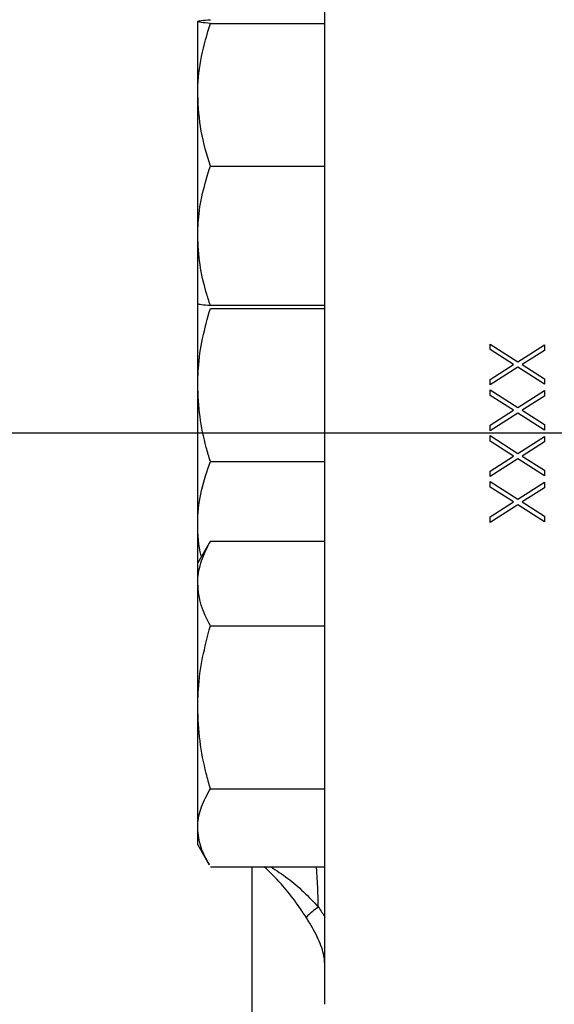
# Model space of a CAD drawing. Units: inches. Extents: x 0.8 to 23.2, y 0.3 to 17.7.
# Drawn here: x 6.6 to 7.1, y 2.4 to 3.3 of the extents above; entities that cross this region are included whole.
import ezdxf

# ---------------------------------------------------------------- set-up
doc = ezdxf.new("R2010")
doc.units = ezdxf.units.IN
doc.header["$MEASUREMENT"] = 0
doc.layers.add('SLD-0', color=7, linetype='Continuous')
doc.styles.add('SLDTEXTSTYLE9', font='TXT', dxfattribs={"width": 0.75})
doc.dimstyles.new('SLDDIMSTYLE1', dxfattribs={"dimtxt": 0.125, "dimasz": 0.13, "dimexe": 0, "dimexo": 0.0625, "dimgap": 0.03125, "dimtad": 0, "dimtih": 1, "dimtoh": 1, "dimlfac": 4, "dimrnd": 1e-09, "dimzin": 12, "dimdsep": 46, "dimtxsty": 'SLDTEXTSTYLE9', "dimsah": 1, "dimcen": 0.09, "dimadec": 0, "dimazin": 3, "dimtfac": 1, "dimtofl": 0, "dimtmove": 0, "dimatfit": 3, "dimfxl": 1, "dimfrac": 2, "dimtolj": 1, "dimtzin": 12, "dimarcsym": 0})

# ---------------------------------------------------------------- blocks, each defined once
blk = doc.blocks.new('_D_11')
at = {"layer": 'SLD-0'}
for p, q in [((7.47383, 3.94881), (3.81084, 3.94881)), ((3.93584, 3.94881), (3.93584, 3.01802)), ((3.93584, 1.88881), (3.93584, 2.81959)), ((7.51684, 1.88881), (3.81084, 1.88881))]:
    blk.add_line(p, q, dxfattribs=at)
for points in [[(3.93584, 3.94881), (3.91584, 3.81881), (3.95584, 3.81881)], [(3.93584, 1.88881), (3.95584, 2.01881), (3.91584, 2.01881)]]:
    blk.add_solid(points, dxfattribs=at)
at = {"layer": 'SLD-0', "insert": (3.7742, 2.98072), "char_height": 0.125, "attachment_point": 1, "style": 'SLDTEXTSTYLE9'}
blk.add_mtext('8.24', dxfattribs=at)
blk = doc.blocks.new('SW_CENTERMARKSYMBOL_3')
at = {"layer": 'SLD-0', "color": 0}
blk.add_line((-0.05, 0), (-6.28489, 0), dxfattribs=at)

msp = doc.modelspace()

# ---------------------------------------------------------------- linework, layer by layer
at = {"color": 7, "linetype": 'Continuous', "lineweight": 25}
for p, q in [((6.89683, 2.4442), (6.89683, 3.39341)), ((6.79136, 3.2001), (6.79136, 3.26096)), ((6.80183, 3.25944), (6.89683, 3.25944)), ((6.79136, 3.08294), (6.79136, 3.2001)), ((6.80183, 3.14076), (6.89683, 3.14076)), ((6.79136, 3.02665), (6.79136, 3.08294)), ((6.79136, 2.95888), (6.79136, 3.02665)), ((6.80183, 3.02513), (6.89683, 3.02513)), ((6.80183, 3.02246), (6.89683, 3.02246)), ((7.03434, 2.99294), (7.05729, 2.97825)), ((7.03434, 2.98828), (7.03434, 2.99294)), ((7.05365, 2.97592), (7.03434, 2.98828)), ((7.05729, 2.97825), (7.07934, 2.99236)), ((7.07934, 2.9877), (7.06093, 2.97592)), ((7.07934, 2.99236), (7.07934, 2.9877)), ((7.03434, 2.96356), (7.05365, 2.97592)), ((7.05729, 2.97359), (7.03434, 2.9589)), ((7.07934, 2.95948), (7.05729, 2.97359)), ((7.06093, 2.97592), (7.07934, 2.96414)), ((7.03434, 2.9589), (7.03434, 2.96356)), ((7.07934, 2.96414), (7.07934, 2.95948)), ((6.79136, 2.84347), (6.79136, 2.95888)), ((7.03434, 2.95486), (7.05729, 2.94017)), ((7.03434, 2.9502), (7.03434, 2.95486)), ((7.05729, 2.94017), (7.07934, 2.95429)), ((7.07934, 2.95429), (7.07934, 2.94963)), ((7.05365, 2.93784), (7.03434, 2.9502)), ((7.07934, 2.94963), (7.06093, 2.93784)), ((7.03434, 2.92549), (7.05365, 2.93784)), ((7.06093, 2.93784), (7.07934, 2.92606)), ((7.05729, 2.93551), (7.03434, 2.92083)), ((7.07934, 2.9214), (7.05729, 2.93551)), ((7.03434, 2.92083), (7.03434, 2.92549)), ((7.07934, 2.92606), (7.07934, 2.9214)), ((7.03434, 2.91679), (7.05729, 2.90209)), ((7.03434, 2.91213), (7.03434, 2.91679)), ((7.05729, 2.90209), (7.07934, 2.91621)), ((7.07934, 2.91621), (7.07934, 2.91155)), ((7.05365, 2.89977), (7.03434, 2.91213)), ((7.07934, 2.91155), (7.06093, 2.89977)), ((7.03434, 2.88741), (7.05365, 2.89977)), ((7.05729, 2.89743), (7.03434, 2.88275)), ((7.07934, 2.88333), (7.05729, 2.89743)), ((7.06093, 2.89977), (7.07934, 2.88799)), ((6.80183, 2.8953), (6.89683, 2.8953)), ((7.03434, 2.88275), (7.03434, 2.88741)), ((7.07934, 2.88799), (7.07934, 2.88333)), ((7.03434, 2.87871), (7.05729, 2.86402)), ((7.03434, 2.87405), (7.03434, 2.87871)), ((7.05365, 2.86169), (7.03434, 2.87405)), ((7.05729, 2.86402), (7.07934, 2.87813)), ((7.07934, 2.87347), (7.06093, 2.86169)), ((7.07934, 2.87813), (7.07934, 2.87347)), ((7.03434, 2.84933), (7.05365, 2.86169)), ((7.05729, 2.85936), (7.03434, 2.84467)), ((7.07934, 2.84525), (7.05729, 2.85936)), ((7.06093, 2.86169), (7.07934, 2.84991)), ((7.03434, 2.84467), (7.03434, 2.84933)), ((7.07934, 2.84991), (7.07934, 2.84525)), ((6.79136, 2.81099), (6.79136, 2.84347)), ((6.80084, 2.82742), (6.79136, 2.81099)), ((6.80183, 2.82908), (6.80099, 2.82734)), ((6.80183, 2.82908), (6.89683, 2.82908)), ((6.79136, 2.79388), (6.79136, 2.81099)), ((6.79136, 2.69103), (6.79136, 2.79388)), ((6.80183, 2.75867), (6.89683, 2.75867)), ((6.79136, 2.59096), (6.79136, 2.69103)), ((6.80183, 2.62339), (6.89683, 2.62339)), ((6.79136, 2.57662), (6.79136, 2.59096)), ((6.79136, 2.57662), (6.80084, 2.56019)), ((6.80183, 2.55853), (6.89683, 2.55853))]:
    msp.add_line(p, q, dxfattribs=at)
at = {"color": 8, "linetype": 'Continuous', "lineweight": 25}
msp.add_line((6.83651, 2.42338), (6.83651, 2.55853), dxfattribs=at)
at = {"color": 7, "linetype": 'Continuous', "lineweight": 25}
msp.add_arc((6.92621, 2.47315), 0.06231, 123.72376, 135.95223, dxfattribs=at)
for points, knots in [([(6.79136, 3.26096), (6.79137, 3.261), (6.79147, 3.26127), (6.79375, 3.26179), (6.79912, 3.26225), (6.80183, 3.26249)], [0, 0, 0, 0, 0.070098, 0.530788, 1, 1, 1, 1]), ([(6.80183, 3.25944), (6.7989, 3.25969), (6.793, 3.26019), (6.79191, 3.2607), (6.79136, 3.26096)], [0, 0, 0, 0, 0.495457, 1, 1, 1, 1]), ([(6.79136, 3.2001), (6.79137, 3.20151), (6.79147, 3.21216), (6.79375, 3.23224), (6.79912, 3.25032), (6.80183, 3.25944)], [0, 0, 0, 0, 0.070098, 0.530789, 1, 1, 1, 1]), ([(6.80183, 3.14076), (6.7989, 3.1504), (6.793, 3.16985), (6.79191, 3.18996), (6.79136, 3.2001)], [0, 0, 0, 0, 0.495458, 1, 1, 1, 1]), ([(6.79136, 3.08294), (6.79147, 3.08713), (6.79178, 3.09896), (6.79493, 3.11841), (6.79952, 3.13328), (6.80183, 3.14076)], [0, 0, 0, 0, 0.214168, 0.604729, 1, 1, 1, 1]), ([(6.80183, 3.02513), (6.80068, 3.02868), (6.79708, 3.03983), (6.79251, 3.05907), (6.79174, 3.07495), (6.79136, 3.08294)], [0, 0, 0, 0, 0.188443, 0.591431, 1, 1, 1, 1]), ([(6.79136, 3.02665), (6.79137, 3.02661), (6.79147, 3.02634), (6.79375, 3.02582), (6.79912, 3.02536), (6.80183, 3.02513)], [0, 0, 0, 0, 0.070098, 0.530788, 1, 1, 1, 1]), ([(6.79136, 2.95888), (6.79147, 2.96349), (6.79178, 2.97649), (6.79493, 2.99789), (6.79952, 3.01424), (6.80183, 3.02246)], [0, 0, 0, 0, 0.214168, 0.604728, 1, 1, 1, 1]), ([(6.80183, 2.8953), (6.80068, 2.89921), (6.79708, 2.91147), (6.79251, 2.93263), (6.79174, 2.95009), (6.79136, 2.95888)], [0, 0, 0, 0, 0.188443, 0.591431, 1, 1, 1, 1]), ([(6.79136, 2.84347), (6.79137, 2.8447), (6.79147, 2.85401), (6.79375, 2.87155), (6.79912, 2.88733), (6.80183, 2.8953)], [0, 0, 0, 0, 0.070099, 0.530788, 1, 1, 1, 1]), ([(6.79444, 2.81633), (6.79437, 2.81657), (6.7917, 2.82542), (6.79153, 2.83457), (6.79136, 2.84347)], [0, 0, 0, 0, 0.026519, 1, 1, 1, 1]), ([(6.79136, 2.79388), (6.79137, 2.79471), (6.79147, 2.80103), (6.79375, 2.81295), (6.79912, 2.82367), (6.80183, 2.82908)], [0, 0, 0, 0, 0.0700989, 0.5307894, 1, 1, 1, 1]), ([(6.80183, 2.75867), (6.7989, 2.76439), (6.793, 2.77593), (6.79191, 2.78786), (6.79136, 2.79388)], [0, 0, 0, 0, 0.4954573, 1, 1, 1, 1]), ([(6.79136, 2.69103), (6.79147, 2.69593), (6.79178, 2.70977), (6.79493, 2.73253), (6.79952, 2.74992), (6.80183, 2.75867)], [0, 0, 0, 0, 0.214169, 0.604728, 1, 1, 1, 1]), ([(6.80183, 2.62339), (6.80068, 2.62755), (6.79708, 2.64059), (6.79251, 2.6631), (6.79174, 2.68168), (6.79136, 2.69103)], [0, 0, 0, 0, 0.1884434, 0.5914306, 1, 1, 1, 1]), ([(6.79136, 2.59096), (6.79137, 2.59173), (6.79147, 2.59755), (6.79375, 2.60853), (6.79912, 2.61841), (6.80183, 2.62339)], [0, 0, 0, 0, 0.070099, 0.530789, 1, 1, 1, 1]), ([(6.80099, 2.56027), (6.79841, 2.56496), (6.79287, 2.57502), (6.79188, 2.58541), (6.79136, 2.59096)], [0, 0, 0, 0, 0.466407, 1, 1, 1, 1]), ([(6.89683, 2.47807), (6.89682, 2.47838), (6.89681, 2.4799), (6.89627, 2.4856), (6.89288, 2.49655), (6.88654, 2.50825), (6.88242, 2.51487), (6.88142, 2.51647)], [0, 0, 0, 0, 0.028682, 0.143555, 0.507368, 0.880588, 1, 1, 1, 1])]:
    msp.add_open_spline(points, degree=3, knots=knots, dxfattribs=at)
at = {"color": 8, "linetype": 'Continuous', "lineweight": 25}
for points, knots in [([(6.88142, 2.51647), (6.87822, 2.52125), (6.87173, 2.53093), (6.86002, 2.54546), (6.85138, 2.55391), (6.84666, 2.55853)], [0, 0, 0, 0, 0.306131, 0.621173, 1, 1, 1, 1]), ([(6.85186, 2.55853), (6.85666, 2.55545), (6.86616, 2.54936), (6.87959, 2.53777), (6.88757, 2.52928), (6.89162, 2.52498)], [0, 0, 0, 0, 0.33512, 0.663478, 1, 1, 1, 1]), ([(6.89162, 2.52498), (6.89152, 2.52803), (6.89123, 2.5375), (6.8907, 2.54945), (6.89015, 2.55679), (6.89002, 2.55853)], [0, 0, 0, 0, 0.2659801, 0.8265503, 1, 1, 1, 1]), ([(6.89162, 2.52498), (6.89265, 2.52353), (6.89462, 2.52076), (6.89612, 2.51799), (6.89683, 2.51667)], [0, 0, 0, 0, 0.522876, 1, 1, 1, 1])]:
    msp.add_open_spline(points, degree=3, knots=knots, dxfattribs=at)

# ---------------------------------------------------------------- block references
at = {"layer": 'SLD-0'}
msp.add_blockref('SW_CENTERMARKSYMBOL_3', (10.70825, 2.91881), dxfattribs=at)

# ---------------------------------------------------------------- dimensions: what is measured, and where the dimension line sits
dim = msp.add_linear_dim(base=(3.93584, 1.88881), p1=(7.52383, 3.94881), p2=(7.56684, 1.88881), angle=90, dimstyle='SLDDIMSTYLE1', dxfattribs=at)
dim.commit()
dim.dimension.update_dxf_attribs({"geometry": '_D_11', "text_midpoint": (3.93584, 2.91881), "dimtype": 160})

doc.saveas('drawing.dxf')
